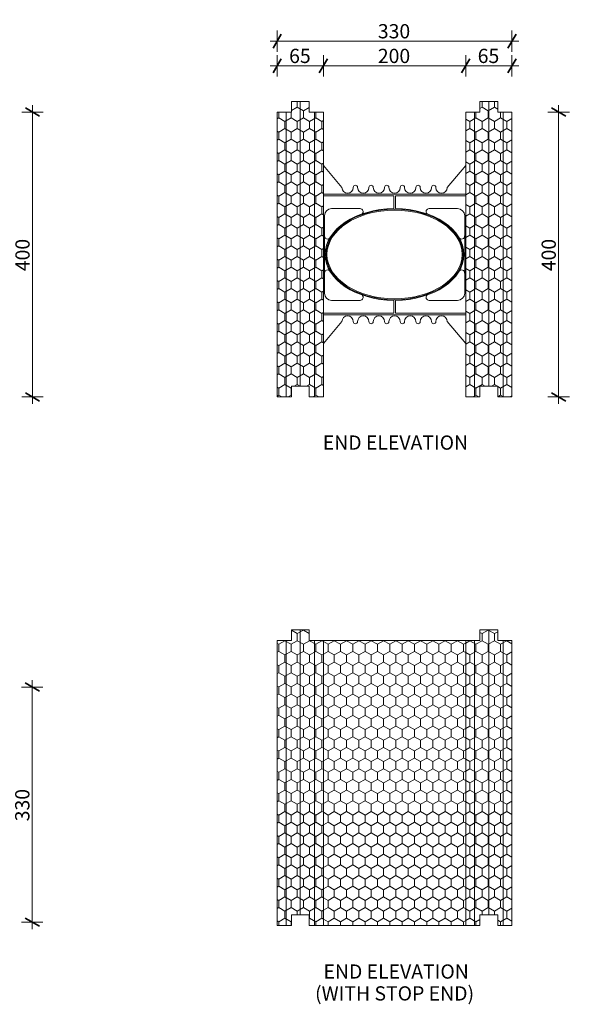
# Model space of a CAD drawing. Units: millimetres. Extents: x 63761 to 66027, y 97932 to 99393.
# Drawn here: x 65255 to 66027, y 98009 to 99393 of the extents above; entities that cross this region are included whole.
import ezdxf

# ---------------------------------------------------------------- set-up
doc = ezdxf.new("R2010")
doc.units = ezdxf.units.MM
doc.header["$MEASUREMENT"] = 0
for name, color, linetype, lineweight in [('0_Pen_No__2', 251, 'Continuous', 18), ('200 Series Bridge_Pen_No__62', 9, 'Continuous', 18), ('280 Series Bridge_Pen_No__2', 251, 'Continuous', 18), ('280 Series Bridge_Pen_No__62', 9, 'Continuous', 18), ('Construction Details_Pen_No__2', 251, 'Continuous', 18), ('Doc_ Floor_Pen_No__1', 7, 'Continuous', 13), ('Doc_ Floor_Pen_No__45', 7, 'Continuous', 35), ('Doc_ Floor_Pen_No__62', 9, 'Continuous', 18), ('Doc_ Floor_Pen_No__85', 7, 'Continuous', 20), ('MegaForm Block Side_Pen_No__104', 254, 'Continuous', 13), ('MegaForm Block Side_Pen_No__2', 251, 'Continuous', 18), ('MegaForm Block Side_Pen_No__231', 254, 'Continuous', 13), ('Text_Pen_No__41', 7, 'Continuous', 30)]:
    doc.layers.add(name, color=color, linetype=linetype, lineweight=lineweight)
doc.layers.add('Doc_ Floor', color=7, linetype='Continuous')
doc.styles.add('GENERATED_STYLE_1', font='txt')
doc.styles.add('GENERATED_STYLE_3', font='txt')
doc.dimstyles.new('GENERATED_STYLE__1', dxfattribs={"dimtxt": 20, "dimasz": 15.2, "dimexe": 0.18, "dimexo": 2, "dimgap": 0.09, "dimtad": 1, "dimdec": 0, "dimzin": 0, "dimdsep": 46, "dimtxsty": 'GENERATED_STYLE_1', "dimblk": 'ARROWHEAD_2', "dimblk1": 'ARROWHEAD_2', "dimblk2": 'ARROWHEAD_2', "dimcen": 0.09, "dimclrd": 7, "dimclre": 7, "dimclrt": 7, "dimadec": 0, "dimazin": 0, "dimtfac": 1, "dimtdec": 4, "dimtmove": 0, "dimatfit": 3, "dimfxl": 0, "dimtolj": 1, "dimtzin": 0, "dimarcsym": 0})
doc.dimstyles.new('GENERATED_STYLE__2', dxfattribs={"dimtxt": 20, "dimasz": 15.2, "dimexe": 0.18, "dimexo": 2, "dimgap": 0.09, "dimtad": 1, "dimtih": 1, "dimtoh": 1, "dimdec": 0, "dimzin": 0, "dimdsep": 46, "dimtxsty": 'GENERATED_STYLE_1', "dimblk": 'ARROWHEAD_2', "dimblk1": 'ARROWHEAD_2', "dimblk2": 'ARROWHEAD_2', "dimcen": 0.09, "dimclrd": 7, "dimclre": 7, "dimclrt": 7, "dimadec": 0, "dimazin": 0, "dimtfac": 1, "dimtdec": 4, "dimtmove": 0, "dimatfit": 3, "dimfxl": 0, "dimtolj": 1, "dimtzin": 0, "dimarcsym": 0})
pattern_1 = [(90, (0, 0), (-17.320508, 0), [10, -20]), (90, (-8.66, 15), (-17.320508, 0), [10, -20]), (150, (-3e-14, 10), (8.660254, 15), [10, -20]), (150, (-17.32, 10), (8.660254, 15), [10, -20]), (210, (0, 0), (-8.660254, 15), [10, -20]), (210, (-17.32, -6e-14), (-8.660254, 15), [10, -20])]

# ---------------------------------------------------------------- blocks, each defined once
blk = doc.blocks.new('*D1')
at = {"layer": 'Doc_ Floor_Pen_No__45', "color": 7, "linetype": 'Continuous', "lineweight": 35}
for p, q in [((65282.6, 99257.3), (65262.6, 99268.9)), ((65262.6, 98868.4), (65282.6, 98856.9))]:
    blk.add_line(p, q, dxfattribs=at)
at = {"layer": 'Doc_ Floor_Pen_No__85', "color": 7, "linetype": 'Continuous', "lineweight": 20}
for p, q in [((65287.6, 99263.1), (65257.6, 99263.1)), ((65272.6, 99263.1), (65272.6, 99272.9)), ((65272.6, 98862.6), (65272.6, 99263.1)), ((65287.6, 98862.6), (65257.6, 98862.6)), ((65272.6, 98852.8), (65272.6, 98862.6))]:
    blk.add_line(p, q, dxfattribs=at)
at = {"layer": 'Doc_ Floor_Pen_No__1', "color": 7, "lineweight": 13, "insert": (65268.6, 99039.4), "char_height": 20, "attachment_point": 7, "rotation": 90, "style": 'GENERATED_STYLE_1'}
blk.add_mtext('{\\A1;400}', dxfattribs=at)
blk = doc.blocks.new('ARROWHEAD_2')
at = {"color": 0, "linetype": 'Continuous', "lineweight": 0}
for p, q in [((0, 0), (-1, 0)), ((-0.378, -0.655), (0.378, 0.655))]:
    blk.add_line(p, q, dxfattribs=at)
blk = doc.blocks.new('*D9')
at = {"layer": 'Doc_ Floor_Pen_No__45', "color": 7, "linetype": 'Continuous', "lineweight": 35}
for p, q in [((65282.3, 98449.1), (65262.3, 98460.7)), ((65262.3, 98130.1), (65282.3, 98118.6))]:
    blk.add_line(p, q, dxfattribs=at)
at = {"layer": 'Doc_ Floor_Pen_No__85', "color": 7, "linetype": 'Continuous', "lineweight": 20}
for p, q in [((65272.3, 98454.9), (65272.3, 98464.7)), ((65287.3, 98454.9), (65257.3, 98454.9)), ((65272.3, 98124.4), (65272.3, 98454.9)), ((65287.3, 98124.4), (65257.3, 98124.4)), ((65272.3, 98114.6), (65272.3, 98124.4))]:
    blk.add_line(p, q, dxfattribs=at)
at = {"layer": 'Doc_ Floor_Pen_No__1', "color": 7, "lineweight": 13, "insert": (65268.3, 98266.2), "char_height": 20, "attachment_point": 7, "rotation": 90, "style": 'GENERATED_STYLE_1'}
blk.add_mtext('{\\A1;330}', dxfattribs=at)
blk = doc.blocks.new('*D11')
at = {"layer": 'Doc_ Floor_Pen_No__45', "color": 7, "linetype": 'Continuous', "lineweight": 35}
for p, q in [((65622.2, 99338), (65610.7, 99318)), ((65687.2, 99338), (65675.7, 99318))]:
    blk.add_line(p, q, dxfattribs=at)
at = {"layer": 'Doc_ Floor_Pen_No__85', "color": 7, "linetype": 'Continuous', "lineweight": 20}
for p, q in [((65616.5, 99313), (65616.5, 99343)), ((65681.5, 99313), (65681.5, 99343)), ((65606.7, 99328), (65616.5, 99328)), ((65616.5, 99328), (65681.5, 99328))]:
    blk.add_line(p, q, dxfattribs=at)
at = {"layer": 'Doc_ Floor_Pen_No__1', "color": 7, "lineweight": 13, "insert": (65633.3, 99332), "char_height": 20, "attachment_point": 7, "style": 'GENERATED_STYLE_1'}
blk.add_mtext('{\\A1;65}', dxfattribs=at)
blk = doc.blocks.new('*D12')
at = {"layer": 'Doc_ Floor_Pen_No__45', "color": 7, "linetype": 'Continuous', "lineweight": 35}
for p, q in [((65687.2, 99338), (65675.7, 99318)), ((65887.2, 99338), (65875.7, 99318))]:
    blk.add_line(p, q, dxfattribs=at)
at = {"layer": 'Doc_ Floor_Pen_No__85', "color": 7, "linetype": 'Continuous', "lineweight": 20}
for p, q in [((65681.5, 99313), (65681.5, 99343)), ((65881.5, 99313), (65881.5, 99343)), ((65681.5, 99328), (65881.5, 99328))]:
    blk.add_line(p, q, dxfattribs=at)
at = {"layer": 'Doc_ Floor_Pen_No__1', "color": 7, "lineweight": 13, "insert": (65758, 99332), "char_height": 20, "attachment_point": 7, "style": 'GENERATED_STYLE_1'}
blk.add_mtext('{\\A1;200}', dxfattribs=at)
blk = doc.blocks.new('*D13')
at = {"layer": 'Doc_ Floor_Pen_No__45', "color": 7, "linetype": 'Continuous', "lineweight": 35}
for p, q in [((65887.2, 99338), (65875.7, 99318)), ((65940.7, 99318), (65952.2, 99338))]:
    blk.add_line(p, q, dxfattribs=at)
at = {"layer": 'Doc_ Floor_Pen_No__85', "color": 7, "linetype": 'Continuous', "lineweight": 20}
for p, q in [((65881.5, 99313), (65881.5, 99343)), ((65946.5, 99313), (65946.5, 99343)), ((65881.5, 99328), (65946.5, 99328)), ((65946.5, 99328), (65956.2, 99328))]:
    blk.add_line(p, q, dxfattribs=at)
at = {"layer": 'Doc_ Floor_Pen_No__1', "color": 7, "lineweight": 13, "insert": (65898.3, 99332), "char_height": 20, "attachment_point": 7, "style": 'GENERATED_STYLE_1'}
blk.add_mtext('{\\A1;65}', dxfattribs=at)
blk = doc.blocks.new('*D14')
at = {"layer": 'Doc_ Floor_Pen_No__45', "color": 7, "linetype": 'Continuous', "lineweight": 35}
for p, q in [((65622.2, 99372.7), (65610.7, 99352.7)), ((65940.7, 99352.7), (65952.2, 99372.7))]:
    blk.add_line(p, q, dxfattribs=at)
at = {"layer": 'Doc_ Floor_Pen_No__85', "color": 7, "linetype": 'Continuous', "lineweight": 20}
for p, q in [((65616.5, 99347.7), (65616.5, 99377.7)), ((65946.5, 99347.7), (65946.5, 99377.7)), ((65606.7, 99362.7), (65616.5, 99362.7)), ((65616.5, 99362.7), (65946.5, 99362.7)), ((65946.5, 99362.7), (65956.2, 99362.7))]:
    blk.add_line(p, q, dxfattribs=at)
at = {"layer": 'Doc_ Floor_Pen_No__1', "color": 7, "lineweight": 13, "insert": (65758, 99366.7), "char_height": 20, "attachment_point": 7, "style": 'GENERATED_STYLE_1'}
blk.add_mtext('{\\A1;330}', dxfattribs=at)
blk = doc.blocks.new('*D15')
at = {"layer": 'Doc_ Floor_Pen_No__45', "color": 7, "linetype": 'Continuous', "lineweight": 35}
for p, q in [((66022.1, 99257.3), (66002.1, 99268.9)), ((66002.1, 98868.4), (66022.1, 98856.9))]:
    blk.add_line(p, q, dxfattribs=at)
at = {"layer": 'Doc_ Floor_Pen_No__85', "color": 7, "linetype": 'Continuous', "lineweight": 20}
for p, q in [((66027.1, 99263.1), (65997.1, 99263.1)), ((66012.1, 99263.1), (66012.1, 99272.9)), ((66012.1, 98862.6), (66012.1, 99263.1)), ((66027.1, 98862.6), (65997.1, 98862.6)), ((66012.1, 98852.8), (66012.1, 98862.6))]:
    blk.add_line(p, q, dxfattribs=at)
at = {"layer": 'Doc_ Floor_Pen_No__1', "color": 7, "lineweight": 13, "insert": (66008.1, 99039.4), "char_height": 20, "attachment_point": 7, "rotation": 90, "style": 'GENERATED_STYLE_1'}
blk.add_mtext('{\\A1;400}', dxfattribs=at)

msp = doc.modelspace()

# ---------------------------------------------------------------- hatches: boundary and pattern name
at = {"layer": 'MegaForm Block Side_Pen_No__104', "linetype": 'Continuous', "lineweight": 13}
h = msp.add_hatch(dxfattribs=at)
h.set_pattern_fill('Styro_fill_small', color=254, style=0, pattern_type=2)
h.set_pattern_definition(pattern_1)
h.paths.add_polyline_path([(65616.5, 99263.1), (65636.5, 99263.1), (65636.5, 99278.1), (65661.5, 99278.1), (65661.5, 99263.1), (65681.5, 99263.1), (65681.5, 98862.6), (65661.5, 98862.6), (65661.5, 98877.6), (65636.5, 98877.6), (65636.5, 98862.6), (65616.5, 98862.6)])
h = msp.add_hatch(dxfattribs=at)
h.set_pattern_fill('Styro_fill_small', color=254, style=0, pattern_type=2)
h.set_pattern_definition(pattern_1)
h.paths.add_polyline_path([(65881.5, 99263.1), (65901.5, 99263.1), (65901.5, 99278.1), (65926.5, 99278.1), (65926.5, 99263.1), (65946.5, 99263.1), (65946.5, 98862.6), (65926.5, 98862.6), (65926.5, 98877.6), (65901.5, 98877.6), (65901.5, 98862.6), (65881.5, 98862.6)])
h = msp.add_hatch(dxfattribs=at)
h.set_pattern_fill('Styrofoam_insulation_small', color=254, style=0, pattern_type=2)
h.set_pattern_definition(pattern_1)
h.paths.add_polyline_path([(65616.5, 98520.1), (65636.5, 98520.1), (65636.5, 98535.1), (65661.5, 98535.1), (65661.5, 98520.1), (65681.5, 98520.1), (65681.5, 98119.6), (65661.5, 98119.6), (65661.5, 98134.6), (65636.5, 98134.6), (65636.5, 98119.6), (65616.5, 98119.6)])
h = msp.add_hatch(dxfattribs=at)
h.set_pattern_fill('Styro_fill_small', color=254, style=0, pattern_type=2)
h.set_pattern_definition(pattern_1)
h.paths.add_polyline_path([(65881.5, 98520.1), (65901.5, 98520.1), (65901.5, 98535.1), (65926.5, 98535.1), (65926.5, 98520.1), (65946.5, 98520.1), (65946.5, 98119.6), (65926.5, 98119.6), (65926.5, 98134.6), (65901.5, 98134.6), (65901.5, 98119.6), (65881.5, 98119.6)])
at = {"layer": 'MegaForm Block Side_Pen_No__231', "linetype": 'Continuous', "lineweight": 13}
h = msp.add_hatch(dxfattribs=at)
h.set_pattern_fill('Styrofoam_insulation_small', color=254, style=0, pattern_type=2)
h.set_pattern_definition(pattern_1)
h.paths.add_polyline_path([(65881.5, 98119.6), (65881.5, 98520.1), (65681.5, 98520.1), (65681.5, 98119.6)])

# ---------------------------------------------------------------- linework, layer by layer
at = {"layer": '0_Pen_No__2', "color": 251, "linetype": 'Continuous', "lineweight": 18}
for p, q in [((65681.5, 98520.1), (65881.5, 98520.1)), ((65681.5, 98119.6), (65831.4, 98119.6))]:
    msp.add_line(p, q, dxfattribs=at)
at = {"layer": '200 Series Bridge_Pen_No__62', "color": 9, "linetype": 'Continuous', "lineweight": 18}
for centre, radius, start, end in [((65715.5, 99157.1), 8, 180, 0), ((65726.5, 99157.1), 3, 0, 180), ((65737.5, 99157.1), 8, 180, 0), ((65748.5, 99157.1), 3, 0, 180), ((65759.5, 99157.1), 8, 180, 0), ((65770.5, 99157.1), 3, 0, 180), ((65781.5, 99157.1), 8, 180, 270), ((65781.5, 99157.1), 8, 270, 0), ((65792.5, 99157.1), 3, 0, 180), ((65803.5, 99157.1), 8, 180, 0), ((65814.5, 99157.1), 3, 0, 180), ((65825.5, 99157.1), 8, 180, 0), ((65836.5, 99157.1), 3, 0, 180), ((65847.5, 99157.1), 8, 180, 0), ((65693, 99117.4), 10, 90, 180), ((65870, 99117.4), 10, 0, 90), ((65687.6, 99098.7), 4.64, 324.6217, 325.5278), ((65875.3, 99098.7), 4.64, 214.4722, 215.3783), ((65687.2, 99088.9), 4.25, 178.794, 323.4535), ((65875.7, 99088.9), 4.25, 216.5465, 1.206), ((65687.2, 99036.9), 4.25, 36.5465, 181.206), ((65875.7, 99036.9), 4.25, 358.794, 143.4535), ((65687.6, 99027), 4.64, 34.4722, 35.3783), ((65875.3, 99027), 4.64, 144.6217, 145.5278), ((65693, 99008.4), 10, 180, 270), ((65870, 99008.4), 10, 270, 0), ((65715.5, 98968.6), 8, 0, 180), ((65737.5, 98968.6), 8, 0, 180), ((65759.5, 98968.6), 8, 0, 180), ((65781.5, 98968.6), 8, 90, 180), ((65781.5, 98968.6), 8, 0, 90), ((65803.5, 98968.6), 8, 0, 180), ((65825.5, 98968.6), 8, 0, 180), ((65847.5, 98968.6), 8, 0, 180), ((65726.5, 98968.6), 3, 180, 0), ((65748.5, 98968.6), 3, 180, 0), ((65770.5, 98968.6), 3, 180, 0), ((65792.5, 98968.6), 3, 180, 0), ((65814.5, 98968.6), 3, 180, 0), ((65836.5, 98968.6), 3, 180, 0)]:
    msp.add_arc(centre, radius, start, end, dxfattribs=at)
at = {"layer": '280 Series Bridge_Pen_No__2', "color": 251, "linetype": 'Continuous', "lineweight": 18}
msp.add_line((65681.5, 98194.8), (65681.5, 98319.8), dxfattribs=at)
at = {"layer": '280 Series Bridge_Pen_No__62', "color": 9, "linetype": 'Continuous', "lineweight": 18}
for p, q in [((65681.5, 99187.9), (65681.5, 99062.9)), ((65681.5, 99187.9), (65707.5, 99157.1)), ((65881.5, 99187.9), (65855.5, 99157.1)), ((65881.5, 99187.9), (65881.5, 99062.9)), ((65756.5, 99147.9), (65681.5, 99147.9)), ((65755.2, 99145.4), (65681.5, 99145.4)), ((65755.2, 99145.4), (65780.3, 99145.4)), ((65756.5, 99147.9), (65781.5, 99147.9)), ((65780.3, 99145.4), (65780.3, 99127.4)), ((65806.5, 99147.9), (65781.5, 99147.9)), ((65807.7, 99145.4), (65782.6, 99145.4)), ((65782.6, 99145.4), (65782.6, 99127.4)), ((65806.5, 99147.9), (65881.5, 99147.9)), ((65807.7, 99145.4), (65881.5, 99145.4)), ((65693, 99127.4), (65733, 99127.4)), ((65870, 99127.4), (65830, 99127.4)), ((65683, 99109.6), (65683, 99117.4)), ((65683, 99084.4), (65683, 99109.6)), ((65880, 99109.6), (65880, 99117.4)), ((65880, 99084.4), (65880, 99109.6)), ((65683, 99062.9), (65683, 99092.9)), ((65880, 99062.9), (65880, 99092.9)), ((65681.5, 98937.9), (65681.5, 99062.9)), ((65683, 99062.9), (65683, 99032.9)), ((65880, 99062.9), (65880, 99032.9)), ((65881.5, 98937.9), (65881.5, 99062.9)), ((65683, 99041.4), (65683, 99016.1)), ((65880, 99041.4), (65880, 99016.1)), ((65683, 99016.1), (65683, 99008.4)), ((65880, 99016.1), (65880, 99008.4)), ((65693, 98998.4), (65733, 98998.4)), ((65780.3, 98980.4), (65780.3, 98998.4)), ((65782.6, 98980.4), (65782.6, 98998.4)), ((65870, 98998.4), (65830, 98998.4)), ((65755.2, 98980.4), (65681.5, 98980.4)), ((65756.5, 98977.9), (65681.5, 98977.9)), ((65755.2, 98980.4), (65780.3, 98980.4)), ((65756.5, 98977.9), (65781.5, 98977.9)), ((65806.5, 98977.9), (65781.5, 98977.9)), ((65807.7, 98980.4), (65782.6, 98980.4)), ((65806.5, 98977.9), (65881.5, 98977.9)), ((65807.7, 98980.4), (65881.5, 98980.4)), ((65681.5, 98937.9), (65707.5, 98968.6)), ((65881.5, 98937.9), (65855.5, 98968.6))]:
    msp.add_line(p, q, dxfattribs=at)
at = {"layer": 'Construction Details_Pen_No__2', "color": 251, "linetype": 'Continuous', "lineweight": 18}
for p, q in [((65649, 99278.1), (65649, 98878.1)), ((65914, 99278.1), (65914, 98878.1)), ((65629, 99263.1), (65629, 98863.1)), ((65669, 99263.1), (65669, 98863.1)), ((65894, 99263.1), (65894, 98863.1)), ((65934, 99263.1), (65934, 98863.1)), ((65649, 98535.1), (65649, 98135.1)), ((65914, 98535.1), (65914, 98135.1)), ((65629, 98520.1), (65629, 98120.1)), ((65669, 98520.1), (65669, 98120.1)), ((65894, 98520.1), (65894, 98120.1)), ((65934, 98520.1), (65934, 98120.1))]:
    msp.add_line(p, q, dxfattribs=at)
at = {"layer": 'Doc_ Floor_Pen_No__62', "color": 9, "linetype": 'Continuous', "lineweight": 18}
for centre, start, end in [((65733, 99123.1), 310.1324, 90), ((65830, 99123.1), 90, 229.8676), ((65733, 99002.6), 270, 49.8676), ((65830, 99002.6), 130.1324, 270)]:
    msp.add_arc(centre, 4.27, start, end, dxfattribs=at)
for major_axis, ratio, start_param, end_param in [((-97.5, 0), 0.661538, 4.724438, 6.283185), ((-96.3, 0), 0.659915, 4.712389, 6.283185), ((-95, 0), 0.65544, 4.712389, 6.283185), ((96.3, 0), 0.659915, 0, 1.570796), ((95, 0), 0.65544, 0, 1.570796), ((97.5, 0), 0.661538, 0, 1.558747), ((97.5, 0), 0.661538, 3.141593, 4.70034), ((96.3, 0), 0.659915, 3.141593, 4.712389), ((95, 0), 0.65544, 3.141593, 4.712389), ((96.3, 0), 0.659915, 4.712389, 6.283185), ((95, 0), 0.65544, 4.712389, 6.283185), ((97.5, 0), 0.661538, 4.724438, 6.283185)]:
    msp.add_ellipse((65781.5, 99062.9), major_axis=major_axis, ratio=ratio, start_param=start_param, end_param=end_param, dxfattribs=at)
at = {"layer": 'MegaForm Block Side_Pen_No__2', "color": 251, "linetype": 'Continuous', "lineweight": 18, "flags": 128}
for points in [[(65616.5, 99263.1), (65636.5, 99263.1), (65636.5, 99278.1), (65661.5, 99278.1), (65661.5, 99263.1), (65681.5, 99263.1), (65681.5, 98862.6), (65661.5, 98862.6), (65661.5, 98877.6), (65636.5, 98877.6), (65636.5, 98862.6), (65616.5, 98862.6)], [(65881.5, 99263.1), (65901.5, 99263.1), (65901.5, 99278.1), (65926.5, 99278.1), (65926.5, 99263.1), (65946.5, 99263.1), (65946.5, 98862.6), (65926.5, 98862.6), (65926.5, 98877.6), (65901.5, 98877.6), (65901.5, 98862.6), (65881.5, 98862.6)], [(65616.5, 98520.1), (65636.5, 98520.1), (65636.5, 98535.1), (65661.5, 98535.1), (65661.5, 98520.1), (65681.5, 98520.1), (65681.5, 98119.6), (65661.5, 98119.6), (65661.5, 98134.6), (65636.5, 98134.6), (65636.5, 98119.6), (65616.5, 98119.6)], [(65881.5, 98520.1), (65901.5, 98520.1), (65901.5, 98535.1), (65926.5, 98535.1), (65926.5, 98520.1), (65946.5, 98520.1), (65946.5, 98119.6), (65926.5, 98119.6), (65926.5, 98134.6), (65901.5, 98134.6), (65901.5, 98119.6), (65881.5, 98119.6)], [(65881.5, 98119.6), (65881.5, 98520.1), (65681.5, 98520.1), (65681.5, 98119.6)]]:
    msp.add_lwpolyline(points, close=True, dxfattribs=at)

# ---------------------------------------------------------------- texts
at = {"layer": 'Text_Pen_No__41', "color": 7, "linetype": 'Continuous', "lineweight": 30, "insert": (65782.7, 98808.5), "char_height": 20, "attachment_point": 2, "style": 'GENERATED_STYLE_3'}
msp.add_mtext('{\\A1;END ELEVATION}', dxfattribs=at)
at = {"layer": 'Text_Pen_No__41', "color": 7, "linetype": 'Continuous', "lineweight": 30, "insert": (65781.5, 98065), "char_height": 20, "attachment_point": 2, "line_spacing_factor": 0.92221, "style": 'GENERATED_STYLE_3'}
msp.add_mtext('{\\fArial|b1|i0|c0|p34;\\W0.72423; }{\\A1;END ELEVATION}\\P{\\A1;(WITH STOP END)}', dxfattribs=at)

# ---------------------------------------------------------------- dimensions: what is measured, and where the dimension line sits
at = {"layer": 'Doc_ Floor', "color": 7, "linetype": 'Continuous', "lineweight": 20}
for base, p1, p2, picture, middle in [((65946.5, 99362.7), (65616.5, 99263.1), (65946.5, 99263.1), '*D14', (65780.9, 99376.7)), ((65681.5, 99328), (65616.5, 99263.1), (65681.5, 99263.1), '*D11', (65648.6, 99342)), ((65881.5, 99328), (65681.5, 99263.1), (65881.5, 99216.7), '*D12', (65780.9, 99342)), ((65946.5, 99328), (65881.5, 99216.7), (65946.5, 99263.1), '*D13', (65913.6, 99342))]:
    dim = msp.add_linear_dim(base=base, p1=p1, p2=p2, dimstyle='GENERATED_STYLE__2', dxfattribs=at)
    dim.commit()
    dim.dimension.update_dxf_attribs({"geometry": picture, "text_midpoint": middle, "dimtype": 160})
for base, p1, p2, picture, middle in [((65272.5614, 99263.1232), (65072.9629, 98862.6294), (65066.4501, 99263.1232), '*D1', (65258.5614, 99062.3116)), ((66012.0532, 99263.1232), (65946.4535, 98862.6294), (65946.4535, 99263.1232), '*D15', (65998.0532, 99062.3116))]:
    dim = msp.add_linear_dim(base=base, p1=p1, p2=p2, angle=90, dimstyle='GENERATED_STYLE__1', dxfattribs=at)
    dim.commit()
    dim.dimension.update_dxf_attribs({"geometry": picture, "text_midpoint": middle, "dimtype": 160, "text_rotation": 90})
dim = msp.add_linear_dim(base=(65272.3, 98454.9), p1=(65135.3, 98124.4), p2=(65025.8, 98454.9), angle=90, text='330', dimstyle='GENERATED_STYLE__1', dxfattribs=at)
dim.commit()
dim.dimension.update_dxf_attribs({"geometry": '*D9', "text_midpoint": (65258.3, 98289.1), "dimtype": 160, "text_rotation": 90})

doc.saveas('drawing.dxf')
